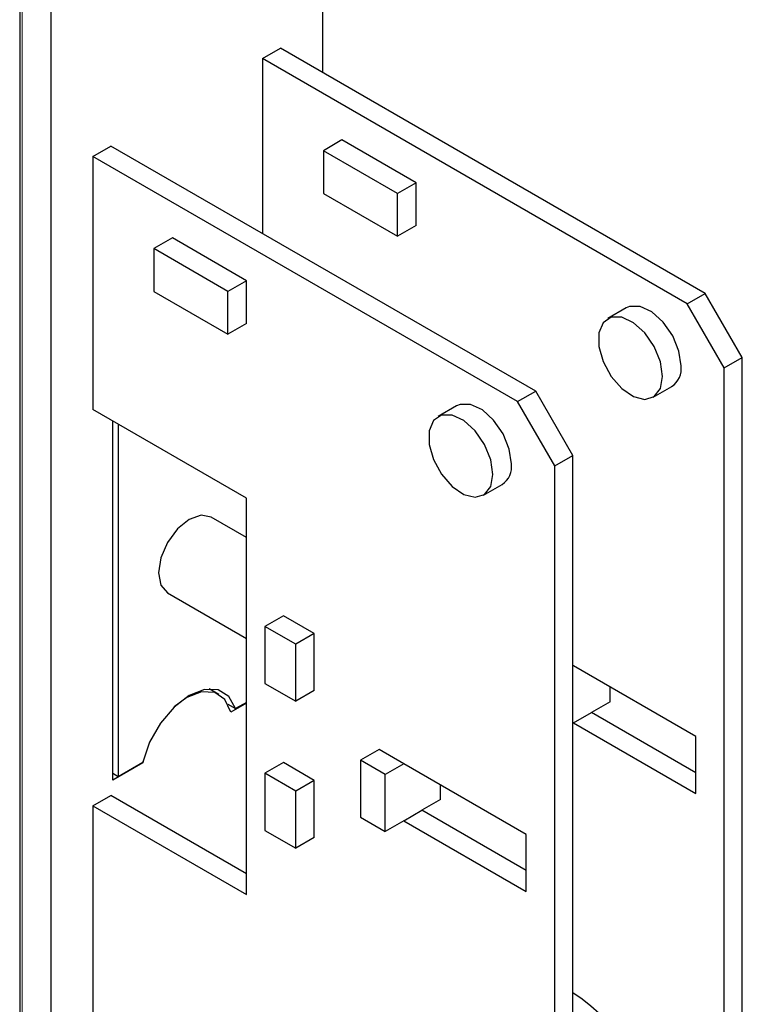
# Paper-space layout 'PG(4)' of a CAD drawing. Units: millimetres. Extents: x 10 to 205, y 4 to 287.
# Drawn here: x 46 to 55, y 193 to 206 of the extents above; entities that cross this region are included whole.
import ezdxf

# ---------------------------------------------------------------- set-up
doc = ezdxf.new("R2010")
doc.units = ezdxf.units.MM

psp = doc.layouts.new('PG(4)')

# ---------------------------------------------------------------- linework, layer by layer
at = {"color": 7, "linetype": 'Continuous', "lineweight": 25}
for p, q in [((49.816, 211.383), (49.816, 205.232)), ((45.96, 209.67), (45.96, 174.964)), ((46.359, 175.194), (46.359, 209.387)), ((49.052, 205.408), (49.281, 205.54)), ((54.687, 202.419), (49.281, 205.54)), ((49.052, 205.408), (49.052, 203.18)), ((54.457, 202.287), (49.052, 205.408)), ((46.893, 204.161), (47.122, 204.294)), ((52.528, 201.173), (47.122, 204.294)), ((50.062, 204.371), (49.827, 204.235)), ((51.005, 203.826), (50.062, 204.371)), ((46.893, 204.161), (46.893, 200.94)), ((52.298, 201.041), (46.893, 204.161)), ((50.769, 203.69), (49.827, 204.235)), ((49.827, 204.235), (49.827, 203.69)), ((51.005, 203.826), (50.769, 203.69)), ((51.005, 203.282), (51.005, 203.826)), ((49.827, 203.69), (50.769, 203.146)), ((50.769, 203.146), (50.769, 203.69)), ((51.005, 203.282), (50.769, 203.146)), ((47.903, 203.124), (47.668, 202.988)), ((48.846, 202.58), (47.903, 203.124)), ((48.61, 202.444), (47.668, 202.988)), ((47.668, 202.988), (47.668, 202.444)), ((48.846, 202.58), (48.61, 202.444)), ((48.846, 202.036), (48.846, 202.58)), ((47.668, 202.444), (48.61, 201.9)), ((48.61, 201.9), (48.61, 202.444)), ((54.457, 202.287), (54.687, 202.419)), ((55.158, 201.603), (54.687, 202.419)), ((54.929, 201.471), (54.457, 202.287)), ((53.681, 202.234), (53.446, 202.098)), ((48.846, 202.036), (48.61, 201.9)), ((54.929, 201.471), (55.158, 201.603)), ((55.158, 170.393), (55.158, 201.603)), ((54.929, 170.261), (54.929, 201.471)), ((52.298, 201.041), (52.528, 201.173)), ((52.999, 200.357), (52.528, 201.173)), ((54.023, 201.097), (54.259, 201.233)), ((52.77, 200.224), (52.298, 201.041)), ((48.846, 199.813), (46.893, 200.94)), ((51.522, 200.988), (51.287, 200.851)), ((47.144, 196.223), (47.144, 200.795)), ((47.215, 200.754), (47.215, 196.272)), ((52.77, 200.224), (52.999, 200.357)), ((52.999, 169.147), (52.999, 200.357)), ((52.77, 169.014), (52.77, 200.224)), ((51.864, 199.851), (52.1, 199.987)), ((48.846, 194.768), (48.846, 199.813)), ((48.846, 199.311), (48.396, 199.571)), ((47.841, 198.608), (48.846, 198.028)), ((49.317, 198.316), (49.082, 198.18)), ((49.71, 198.089), (49.317, 198.316)), ((49.475, 197.953), (49.082, 198.18)), ((49.082, 198.18), (49.082, 197.454)), ((49.71, 198.089), (49.475, 197.953)), ((49.71, 197.363), (49.71, 198.089)), ((49.475, 197.227), (49.475, 197.953)), ((53.009, 197.68), (52.999, 197.685)), ((53.009, 197.68), (52.999, 197.674)), ((54.567, 196.78), (53.009, 197.68)), ((48.494, 197.315), (48.372, 197.385)), ((49.082, 197.454), (49.475, 197.227)), ((53.474, 197.222), (53.474, 197.411)), ((49.71, 197.363), (49.475, 197.227)), ((48.609, 197.191), (48.708, 197.134)), ((48.846, 197.205), (48.646, 197.09)), ((48.846, 197.214), (48.708, 197.134)), ((53.474, 197.222), (53.238, 197.086)), ((53.009, 196.954), (53.238, 197.086)), ((54.567, 196.319), (53.238, 197.086)), ((53.009, 196.954), (52.999, 196.949)), ((53.009, 196.954), (54.567, 196.054)), ((54.567, 196.054), (54.567, 196.78)), ((50.535, 196.615), (50.3, 196.479)), ((50.85, 196.433), (50.535, 196.615)), ((47.528, 196.444), (47.144, 196.223)), ((47.215, 196.272), (47.529, 196.454)), ((47.528, 196.444), (47.52, 196.449)), ((47.534, 196.476), (47.528, 196.444)), ((49.317, 196.447), (49.082, 196.311)), ((49.71, 196.22), (49.317, 196.447)), ((50.3, 196.479), (50.3, 195.753)), ((50.614, 196.297), (50.3, 196.479)), ((50.85, 196.433), (50.614, 196.297)), ((52.408, 195.534), (50.85, 196.433)), ((47.144, 196.313), (47.215, 196.272)), ((49.475, 196.084), (49.082, 196.311)), ((49.082, 196.311), (49.082, 195.585)), ((50.614, 195.572), (50.614, 196.297)), ((49.71, 196.22), (49.475, 196.084)), ((49.71, 195.494), (49.71, 196.22)), ((51.315, 195.976), (51.315, 196.165)), ((46.893, 195.896), (47.122, 196.028)), ((48.846, 195.033), (47.122, 196.028)), ((49.475, 195.358), (49.475, 196.084)), ((46.893, 195.896), (46.893, 175.502)), ((46.893, 195.896), (48.846, 194.768)), ((51.315, 195.976), (51.079, 195.84)), ((50.3, 195.753), (50.614, 195.572)), ((50.85, 195.708), (51.079, 195.84)), ((52.408, 195.073), (51.079, 195.84)), ((50.85, 195.708), (50.614, 195.572)), ((50.85, 195.708), (52.408, 194.808)), ((49.082, 195.585), (49.475, 195.358)), ((49.71, 195.494), (49.475, 195.358)), ((52.408, 194.808), (52.408, 195.534))]:
    psp.add_line(p, q, dxfattribs=at)
at = {"color": 8, "linetype": 'Continuous', "lineweight": 18}
psp.add_line((45.992, 209.598), (45.992, 174.982), dxfattribs=at)
at = {"color": 7, "linetype": 'Continuous', "lineweight": 25, "flags": 128}
for points in [[(54.379, 201.498), (54.351, 201.684), (54.272, 201.877), (54.152, 202.051), (54.008, 202.182), (53.858, 202.252), (53.724, 202.252), (53.681, 202.234)], [(54.143, 201.362), (54.115, 201.548), (54.036, 201.741), (53.917, 201.915), (53.772, 202.045), (53.623, 202.116), (53.488, 202.116), (53.387, 202.046), (53.333, 201.916), (53.333, 201.743), (53.387, 201.55), (53.488, 201.363), (53.623, 201.208), (53.772, 201.106), (53.917, 201.07), (54.036, 201.105), (54.115, 201.207), (54.143, 201.362)], [(52.22, 200.251), (52.192, 200.438), (52.113, 200.631), (51.993, 200.804), (51.849, 200.935), (51.699, 201.005), (51.565, 201.006), (51.522, 200.988)], [(51.984, 200.115), (51.956, 200.302), (51.877, 200.495), (51.758, 200.668), (51.613, 200.799), (51.464, 200.869), (51.329, 200.87), (51.228, 200.8), (51.174, 200.67), (51.174, 200.496), (51.228, 200.303), (51.329, 200.117), (51.464, 199.962), (51.613, 199.86), (51.758, 199.824), (51.877, 199.859), (51.956, 199.961), (51.984, 200.115)], [(48.396, 199.571), (48.269, 199.595), (48.119, 199.543), (47.968, 199.422), (47.841, 199.25), (47.756, 199.053), (47.726, 198.863)], [(47.726, 198.863), (47.756, 198.706), (47.841, 198.608), (47.841, 198.608)], [(48.708, 197.134), (48.623, 197.289), (48.486, 197.373), (48.312, 197.378), (48.119, 197.302), (47.925, 197.154), (47.751, 196.949), (47.614, 196.707), (47.529, 196.454)], [(48.646, 197.09), (48.571, 197.249), (48.443, 197.338), (48.275, 197.347), (48.087, 197.275), (47.927, 197.157)]]:
    psp.add_lwpolyline(points, dxfattribs=at)
at = {"color": 7, "linetype": 'Continuous', "lineweight": 25}
for centre, radius, start, end in [((54.109, 201.46), 0.272, 303.3891, 7.9231), ((51.95, 200.214), 0.272, 303.3891, 7.9231), ((51.703, 191.522), 2.38, 2.4425, 56.9904)]:
    psp.add_arc(centre, radius, start, end, dxfattribs=at)

doc.saveas('drawing.dxf')
